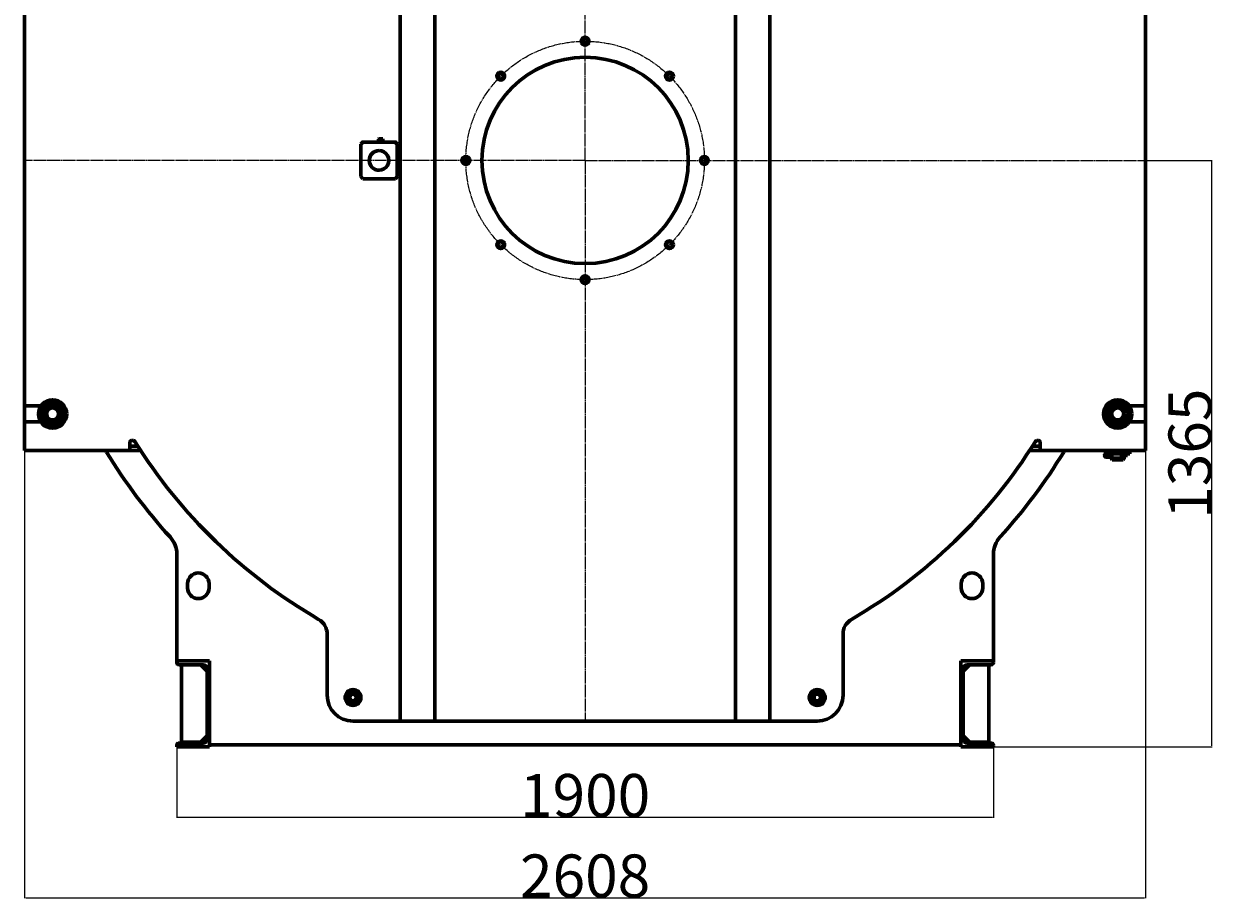
# Model space of a CAD drawing. Units: millimetres. Extents: x -8637 to 29008, y -4161 to 2188.
# Drawn here: x 26243 to 29008, y -976 to 1060 of the extents above; entities that cross this region are included whole.
import ezdxf

# ---------------------------------------------------------------- set-up
doc = ezdxf.new("R2010")
doc.units = ezdxf.units.MM
for name, pattern in [('K5LT_AXLED', [32.982716, 28.482716, -1.5, 1.5, -1.5]), ('K5LT_BASIC', [0]), ('K5LT_THIN', [0])]:
    doc.linetypes.add(name, pattern=pattern)
doc.dimstyles.new('ISO-25', dxfattribs={"dimtxt": 2.5, "dimasz": 2.5, "dimexe": 1.25, "dimexo": 0.625, "dimtad": 1, "dimtxsty": 'Standard', "dimcen": 2.5, "dimadec": 0, "dimazin": 0, "dimtfac": 1, "dimtmove": 0, "dimatfit": 3, "dimfxl": 0, "dimarcsym": 0})

# ---------------------------------------------------------------- blocks, each defined once
blk = doc.blocks.new('*D47')
at = {"color": 0, "lineweight": -2, "transparency": 16777216}
for p, q in [((28853.3, 741.7), (29007.7, 741.7)), ((29006.4, -620.8), (29006.4, 739.2)), ((28423.3, -623.3), (29007.7, -623.3))]:
    blk.add_line(p, q, dxfattribs=at)
at = {"color": 0, "transparency": 16777216}
for points in [[(29006, 739.2), (29006.8, 739.2), (29006.4, 741.7)], [(29006, -620.8), (29006.8, -620.8), (29006.4, -623.3)]]:
    blk.add_solid(points, dxfattribs=at)
at = {"layer": 'Defpoints', "color": 0, "transparency": 16777216}
for p in [(28852.7, 741.7), (29006.4, 741.7), (28422.7, -623.3)]:
    blk.add_point(p, dxfattribs=at)
at = {"color": 0, "transparency": 16777216, "insert": (28955.8, 59.2), "char_height": 2.5, "attachment_point": 5, "rotation": 90}
blk.add_mtext('{\\H40x;1365}', dxfattribs=at)
blk = doc.blocks.new('*D49')
at = {"color": 0, "lineweight": -2, "transparency": 16777216}
for p, q in [((26598.7, -624), (26598.7, -788.3)), ((28498.7, -624), (28498.7, -788.3)), ((26601.2, -787), (28496.2, -787))]:
    blk.add_line(p, q, dxfattribs=at)
at = {"color": 0, "transparency": 16777216}
for points in [[(26601.2, -786.6), (26601.2, -787.4), (26598.7, -787)], [(28496.2, -786.6), (28496.2, -787.4), (28498.7, -787)]]:
    blk.add_solid(points, dxfattribs=at)
at = {"layer": 'Defpoints', "color": 0, "transparency": 16777216}
for p in [(26598.7, -623.3), (28498.7, -623.3), (28498.7, -787)]:
    blk.add_point(p, dxfattribs=at)
at = {"color": 0, "transparency": 16777216, "insert": (27548.7, -736.4), "char_height": 2.5, "attachment_point": 5}
blk.add_mtext('{\\H40x;1900}', dxfattribs=at)
blk = doc.blocks.new('*D50')
at = {"color": 0, "lineweight": -2, "transparency": 16777216}
for p, q in [((26244.7, 66), (26244.7, -975.6)), ((28852.7, 66), (28852.7, -975.6)), ((26247.2, -974.4), (28850.2, -974.4))]:
    blk.add_line(p, q, dxfattribs=at)
at = {"color": 0, "transparency": 16777216}
for points in [[(26247.2, -974), (26247.2, -974.8), (26244.7, -974.4)], [(28850.2, -974), (28850.2, -974.8), (28852.7, -974.4)]]:
    blk.add_solid(points, dxfattribs=at)
at = {"layer": 'Defpoints', "color": 0, "transparency": 16777216}
for p in [(26244.7, 66.7), (28852.7, 66.7), (28852.7, -974.4)]:
    blk.add_point(p, dxfattribs=at)
at = {"color": 0, "transparency": 16777216, "insert": (27548.7, -923.7), "char_height": 2.5, "attachment_point": 5}
blk.add_mtext('{\\H40x;2608}', dxfattribs=at)
blk = doc.blocks.new('U1')
at = {"color": 30, "linetype": 'K5LT_AXLED', "lineweight": 15, "true_color": 0xff8000}
for q in [(13397.4, 2012.1), (12091.4, 605.1), (13397.4, -700.9), (14703.4, 605.1)]:
    blk.add_line((13397.4, 605.1), q, dxfattribs=at)

msp = doc.modelspace()

# ---------------------------------------------------------------- linework, layer by layer
at = {"color": 150, "linetype": 'K5LT_BASIC', "lineweight": 60, "true_color": 0x0080ff}
for p, q in [((27118.691, -563.332), (27118.691, 2046.668)), ((27198.691, -563.332), (27198.691, 2046.668)), ((27898.691, 2046.668), (27898.691, -563.332)), ((27978.691, 2046.668), (27978.691, -563.332)), ((26244.691, 1313.168), (26244.691, 170.168)), ((28852.691, 170.168), (28852.691, 1313.168)), ((27026.843, 779.168), (27031.824, 784.168)), ((27026.843, 704.168), (27026.843, 779.168)), ((27031.824, 784.168), (27029.347, 784.168)), ((27029.347, 781.681), (27029.347, 784.168)), ((27031.824, 784.168), (27106.538, 784.168)), ((27068.777, 791.668), (27068.277, 791.168)), ((27068.277, 784.168), (27068.277, 791.168)), ((27068.277, 791.168), (27068.498, 791.168)), ((27068.498, 791.168), (27078.277, 791.168)), ((27068.777, 791.668), (27068.976, 791.668)), ((27068.976, 791.668), (27077.777, 791.668)), ((27077.777, 791.668), (27078.277, 791.168)), ((27078.277, 784.168), (27078.277, 791.168)), ((27106.538, 784.168), (27106.8, 784.168)), ((27106.538, 784.168), (27111.519, 779.168)), ((27111.781, 779.168), (27106.8, 784.168)), ((27106.8, 784.168), (27110.061, 784.168)), ((27110.061, 784.168), (27110.061, 780.894)), ((27112.565, 779.168), (27110.061, 781.681)), ((27110.061, 781.419), (27112.304, 779.168)), ((27111.519, 779.168), (27111.519, 704.168)), ((27111.519, 779.168), (27111.781, 779.168)), ((27111.781, 779.168), (27111.781, 704.168)), ((27112.304, 779.168), (27112.304, 704.168)), ((27112.304, 779.168), (27112.565, 779.168)), ((27112.565, 779.168), (27112.565, 704.168)), ((27031.824, 699.168), (27026.843, 704.168)), ((27106.538, 699.168), (27031.824, 699.168)), ((27111.519, 704.168), (27106.538, 699.168)), ((27106.538, 699.168), (27106.8, 699.168)), ((27106.8, 699.168), (27111.781, 704.168)), ((27107.323, 699.168), (27106.8, 699.168)), ((27112.304, 704.168), (27107.323, 699.168)), ((27107.323, 699.168), (27107.584, 699.168)), ((27107.584, 699.168), (27112.565, 704.168)), ((27111.519, 704.168), (27111.781, 704.168)), ((27112.304, 704.168), (27112.565, 704.168)), ((26244.691, 170.168), (26282.365, 170.168)), ((26244.691, 170.168), (26244.691, 133.168)), ((26282.1, 135.949), (26282.283, 167.703)), ((26282.283, 167.703), (26309.874, 183.421)), ((26309.874, 183.421), (26337.282, 167.386)), ((26337.282, 167.386), (26337.099, 135.632)), ((28760.088, 135.971), (28760.296, 167.725)), ((28760.296, 167.725), (28787.899, 183.421)), ((28787.899, 183.421), (28815.295, 167.364)), ((28852.691, 170.168), (28815.018, 170.168)), ((28815.295, 167.364), (28815.087, 135.611)), ((28852.691, 133.168), (28852.691, 170.168)), ((26244.691, 133.168), (26244.691, 86.668)), ((26282.365, 133.168), (26244.691, 133.168)), ((26309.508, 119.914), (26282.1, 135.949)), ((26337.099, 135.632), (26309.508, 119.914)), ((28787.483, 119.914), (28760.088, 135.971)), ((28815.087, 135.611), (28787.483, 119.914)), ((28815.018, 133.168), (28852.691, 133.168)), ((28852.691, 86.668), (28852.691, 133.168)), ((26244.691, 86.668), (26244.691, 66.668)), ((26489.691, 66.668), (26489.691, 85.24)), ((26493.691, 89.668), (26497.604, 89.668)), ((28599.779, 89.668), (28603.691, 89.668)), ((28607.691, 85.24), (28607.691, 66.668)), ((28852.691, 66.668), (28852.691, 86.668)), ((26489.691, 66.668), (26244.691, 66.668)), ((26493.691, 76.668), (26489.691, 76.668)), ((26493.691, 66.668), (26489.691, 66.668)), ((26508.019, 76.668), (26493.691, 76.668)), ((26514.477, 66.668), (26493.691, 66.668)), ((28603.691, 66.668), (28582.906, 66.668)), ((28603.691, 76.668), (28589.364, 76.668)), ((28607.691, 76.668), (28603.691, 76.668)), ((28607.691, 66.668), (28603.691, 66.668)), ((28852.691, 66.668), (28607.691, 66.668)), ((28759.691, 59.141), (28759.691, 63.141)), ((28759.691, 63.141), (28815.691, 63.141)), ((28759.691, 59.141), (28815.691, 59.141)), ((28760.787, 58.418), (28766.74, 58.418)), ((28772.911, 58.418), (28765.591, 58.418)), ((28766.74, 58.418), (28772.913, 58.418)), ((28772.691, 63.141), (28772.691, 66.668)), ((28772.691, 58.418), (28772.691, 59.141)), ((28773.213, 58.418), (28772.911, 58.418)), ((28772.913, 58.418), (28773.213, 58.418)), ((28798.53, 50.918), (28798.53, 58.418)), ((28806.379, 58.418), (28798.53, 58.418)), ((28802.691, 63.141), (28802.691, 66.668)), ((28802.691, 58.418), (28802.691, 59.141)), ((28806.379, 58.418), (28806.391, 58.418)), ((28806.391, 50.918), (28806.391, 58.418)), ((28815.691, 59.141), (28815.691, 63.141)), ((28760.787, 50.918), (28766.74, 50.918)), ((28772.911, 50.918), (28765.591, 50.918)), ((28766.74, 50.918), (28772.913, 50.918)), ((28772.691, 48.668), (28772.691, 50.918)), ((28772.691, 48.668), (28790.251, 48.668)), ((28775.001, 44.668), (28772.691, 48.668)), ((28773.213, 50.918), (28772.911, 50.918)), ((28772.913, 50.918), (28773.213, 50.918)), ((28775.001, 44.668), (28789.857, 44.668)), ((28789.857, 44.668), (28800.382, 44.668)), ((28790.251, 48.668), (28802.691, 48.668)), ((28806.379, 50.918), (28798.53, 50.918)), ((28800.382, 44.668), (28802.691, 48.668)), ((28802.691, 48.668), (28802.691, 50.918)), ((28806.379, 50.918), (28806.391, 50.918)), ((26598.691, -175.064), (26598.691, -423.332)), ((28498.691, -423.332), (28498.691, -175.064)), ((26623.691, -243.332), (26623.691, -253.332)), ((26673.691, -253.332), (26673.691, -243.332)), ((28423.691, -243.332), (28423.691, -253.332)), ((28473.691, -253.332), (28473.691, -243.332)), ((26948.691, -361.068), (26948.691, -503.332)), ((28148.691, -503.332), (28148.691, -361.068)), ((26598.691, -423.332), (26598.691, -426.832)), ((26674.691, -423.332), (26598.691, -423.332)), ((26604.191, -432.332), (26659.991, -432.332)), ((26609.491, -612.332), (26609.491, -432.332)), ((26654.491, -432.332), (26669.491, -447.332)), ((26669.491, -441.832), (26669.491, -604.832)), ((26674.691, -623.332), (26674.691, -423.332)), ((28422.691, -423.332), (28498.691, -423.332)), ((28422.691, -623.332), (28422.691, -423.332)), ((28442.891, -432.332), (28427.891, -447.332)), ((28427.891, -441.832), (28427.891, -604.832)), ((28493.191, -432.332), (28437.391, -432.332)), ((28487.891, -612.332), (28487.891, -432.332)), ((28498.691, -423.332), (28498.691, -426.832)), ((26993.691, -499.672), (27008.691, -491.012)), ((27008.691, -491.012), (27023.691, -499.672)), ((28073.691, -499.672), (28088.691, -491.012)), ((28088.691, -491.012), (28103.691, -499.672)), ((26993.691, -516.993), (26993.691, -499.672)), ((27008.691, -525.653), (26993.691, -516.993)), ((27023.691, -516.993), (27008.691, -525.653)), ((27023.691, -499.672), (27023.691, -516.993)), ((28073.691, -516.993), (28073.691, -499.672)), ((28088.691, -525.653), (28073.691, -516.993)), ((28103.691, -516.993), (28088.691, -525.653)), ((28103.691, -499.672), (28103.691, -516.993)), ((27008.691, -563.332), (27118.691, -563.332)), ((27118.691, -563.332), (27198.691, -563.332)), ((27198.691, -563.332), (27898.691, -563.332)), ((27978.691, -563.332), (27898.691, -563.332)), ((27978.691, -563.332), (28088.691, -563.332)), ((26669.491, -597.332), (26654.491, -612.332)), ((28427.891, -597.332), (28442.891, -612.332)), ((26598.691, -619.832), (26598.691, -623.332)), ((26598.691, -623.332), (26674.691, -623.332)), ((26659.991, -614.332), (26604.191, -614.332)), ((26654.491, -612.332), (26609.491, -612.332)), ((26674.691, -618.332), (28422.691, -618.332)), ((28498.691, -623.332), (28422.691, -623.332)), ((28437.391, -614.332), (28493.191, -614.332)), ((28442.891, -612.332), (28487.891, -612.332)), ((28498.691, -619.832), (28498.691, -623.332))]:
    msp.add_line(p, q, dxfattribs=at)
at = {"color": 7, "linetype": 'K5LT_THIN', "lineweight": 18}
for p, q in [((27068.819, 791.668), (27068.819, 791.503)), ((27068.819, 791.503), (27068.819, 791.168)), ((27068.819, 784.168), (27068.819, 791.168)), ((27077.736, 791.668), (27077.736, 791.168)), ((27077.736, 784.168), (27077.736, 791.168))]:
    msp.add_line(p, q, dxfattribs=at)
at = {"color": 150, "linetype": 'K5LT_BASIC', "lineweight": 60, "true_color": 0x0080ff}
for centre, radius in [((27548.691, 1019.168), 9), ((27548.691, 1019.168), 8.917), ((27548.691, 1019.168), 6.917), ((27548.691, 741.668), 240), ((27352.469, 937.89), 9), ((27352.469, 937.89), 8.917), ((27352.469, 937.89), 6.917), ((27744.914, 937.89), 9), ((27744.914, 937.89), 8.917), ((27744.914, 937.89), 6.917), ((27271.191, 741.668), 9), ((27271.191, 741.668), 8.917), ((27271.191, 741.668), 6.917), ((27826.191, 741.668), 9), ((27826.191, 741.668), 8.917), ((27826.191, 741.668), 6.917), ((27352.469, 545.445), 9), ((27352.469, 545.445), 8.917), ((27744.914, 545.445), 9), ((27744.914, 545.445), 8.917), ((27352.469, 545.445), 6.917), ((27744.914, 545.445), 6.917), ((27548.691, 464.168), 9), ((27548.691, 464.168), 8.917), ((27548.691, 464.168), 6.917), ((26309.691, 151.668), 33), ((26309.691, 151.668), 24.75), ((26309.691, 151.668), 18), ((28787.691, 151.668), 33), ((28787.691, 151.668), 24.75), ((28787.691, 151.668), 18), ((26309.691, 151.668), 14), ((28787.691, 151.668), 14), ((27008.691, -508.332), 18.5), ((27008.691, -508.332), 13.5), ((28088.691, -508.332), 18.5), ((28088.691, -508.332), 13.5), ((27008.691, -508.332), 10), ((27008.691, -508.332), 7.5), ((28088.691, -508.332), 10), ((28088.691, -508.332), 7.5)]:
    msp.add_circle(centre, radius, dxfattribs=at)
at = {"color": 30, "linetype": 'K5LT_AXLED', "lineweight": 15, "true_color": 0xff8000}
msp.add_circle((27548.691, 741.668), 277.5, dxfattribs=at)
at = {"color": 7, "linetype": 'K5LT_THIN', "lineweight": 18}
for centre, radius in [((27548.691, 1019.168), 8), ((27352.469, 937.89), 8), ((27744.914, 937.89), 8), ((27271.191, 741.668), 8), ((27826.191, 741.668), 8), ((27352.469, 545.445), 8), ((27744.914, 545.445), 8), ((27548.691, 464.168), 8), ((26309.691, 151.668), 16.376), ((28787.691, 151.668), 16.376), ((27008.691, -508.332), 8.647), ((28088.691, -508.332), 8.647)]:
    msp.add_arc(centre, radius, 70, 340, dxfattribs=at)
at = {"color": 150, "linetype": 'K5LT_BASIC', "lineweight": 60, "true_color": 0x0080ff}
for centre, radius, start, end in [((26493.691, 85.668), 4, 90, 165.522488), ((26497.604, 85.668), 4, 31.968925, 90), ((27548.691, 741.668), 1235, 211.968925, 239.870191), ((27548.691, 741.668), 1235, 300.129809, 328.031075), ((28599.779, 85.668), 4, 90, 148.031075), ((28603.691, 85.668), 4, 14.477512, 90), ((26384.047, 31.668), 60, 31.367666, 35.685335), ((27548.691, 741.668), 1304, 211.367666, 222.2286), ((27548.691, 741.668), 1304, 317.7714, 328.632334), ((28713.336, 31.668), 60, 144.314665, 148.632334), ((28760.787, 54.668), 3.75, 90, 270), ((26538.691, -175.064), 60, 0, 42.2286), ((28558.691, -175.064), 60, 137.7714, 180), ((26648.691, -243.332), 25, 0, 180), ((28448.691, -243.332), 25, 0, 180), ((26648.691, -253.332), 25, 180, 0), ((28448.691, -253.332), 25, 180, 0), ((26908.691, -361.068), 40, 0, 59.870191), ((28188.691, -361.068), 40, 120.129809, 180), ((26604.191, -426.832), 5.5, 180, 270), ((26659.991, -441.832), 9.5, 0, 90), ((28437.391, -441.832), 9.5, 90, 180), ((28493.191, -426.832), 5.5, 270, 0), ((27008.691, -503.332), 60, 180, 270), ((28088.691, -503.332), 60, 270, 0), ((26659.991, -604.832), 9.5, 270, 0), ((28437.391, -604.832), 9.5, 180, 270), ((26604.191, -619.832), 5.5, 90, 180), ((28493.191, -619.832), 5.5, 0, 90)]:
    msp.add_arc(centre, radius, start, end, dxfattribs=at)
for centre, major_axis, ratio, start_param, end_param in [((27069.181, 741.668), (0, 23), 0.9961947, 0, 3.14159265), ((27069.442, 741.668), (0, 23), 0.9961947, 0.00570581, 3.13588684), ((27069.181, 741.668), (0, 23), 0.9961947, 3.14159265, 6.28318531), ((28772.913, 54.668), (0, 3.75), 0.39945971, 6.02707667, 6.28318531), ((28798.53, 54.668), (0, 3.75), 0.57807877, 0, 3.14159265), ((28772.913, 54.668), (0, 3.75), 0.39945971, 3.14159265, 3.39770129)]:
    msp.add_ellipse(centre, major_axis=major_axis, ratio=ratio, start_param=start_param, end_param=end_param, dxfattribs=at)
for points in [[(26489.691, 85.24), (26489.691, 85.4), (26489.701, 85.721), (26489.743, 86.198), (26489.79, 86.512), (26489.818, 86.668)], [(28607.564, 86.668), (28607.592, 86.512), (28607.639, 86.198), (28607.682, 85.721), (28607.691, 85.4), (28607.691, 85.24)]]:
    msp.add_open_spline(points, degree=3, dxfattribs=at)
for points, knots in [([(28772.911, 58.668), (28772.888, 58.668), (28772.848, 58.654), (28772.798, 58.598), (28772.763, 58.519), (28772.745, 58.451), (28772.738, 58.418)], [0, 0, 0, 0, 2.03021699, 3.78057162, 5.61304207, 7, 7, 7, 7]), ([(28772.911, 50.668), (28772.947, 50.668), (28773.024, 50.699), (28773.162, 50.839), (28773.32, 51.073), (28773.497, 51.418), (28773.653, 51.808), (28773.79, 52.227), (28773.9, 52.639), (28773.995, 53.1), (28774.067, 53.571), (28774.111, 54.03), (28774.131, 54.494), (28774.129, 54.964), (28774.099, 55.456), (28774.039, 55.97), (28773.954, 56.455), (28773.838, 56.944), (28773.711, 57.359), (28773.571, 57.738), (28773.428, 58.057), (28773.28, 58.326), (28773.137, 58.526), (28773.013, 58.642), (28772.942, 58.668), (28772.911, 58.668)], [0, 0, 0, 0, 1.30090222, 2.47632963, 3.78990864, 5.20496368, 6.61292249, 7.48580329, 8.67055241, 9.70861758, 10.67819142, 11.76528469, 12.60669501, 13.55861907, 14.66135406, 15.67359699, 16.84748353, 17.91780268, 19.19307103, 20.14497996, 21.32021431, 22.52190985, 23.66639344, 24.90545973, 26, 26, 26, 26]), ([(28772.738, 50.918), (28772.755, 50.837), (28772.801, 50.711), (28772.87, 50.668), (28772.911, 50.668)], [0, 0, 0, 0, 2.44293594, 5, 5, 5, 5])]:
    msp.add_open_spline(points, degree=3, knots=knots, dxfattribs=at)

# ---------------------------------------------------------------- block references
msp.add_blockref('U1', (14151.282, 136.57))

# ---------------------------------------------------------------- dimensions: what is measured, and where the dimension line sits
dim = msp.add_linear_dim(base=(29006.413, 741.668), p1=(28422.691, -623.332), p2=(28852.691, 741.668), angle=90, text='{\\H40x;<>}', dimstyle='ISO-25')
dim.commit()
dim.dimension.update_dxf_attribs({"geometry": '*D47', "text_midpoint": (28955.788, 59.168)})
for base, p1, p2, picture, middle in [((28852.691, -974.372), (26244.691, 66.668), (28852.691, 66.668), '*D50', (27548.691, -923.747)), ((28498.691, -787.02), (26598.691, -623.332), (28498.691, -623.332), '*D49', (27548.691, -736.395))]:
    dim = msp.add_linear_dim(base=base, p1=p1, p2=p2, text='{\\H40x;<>}', dimstyle='ISO-25')
    dim.commit()
    dim.dimension.update_dxf_attribs({"geometry": picture, "text_midpoint": middle})

doc.saveas('drawing.dxf')
